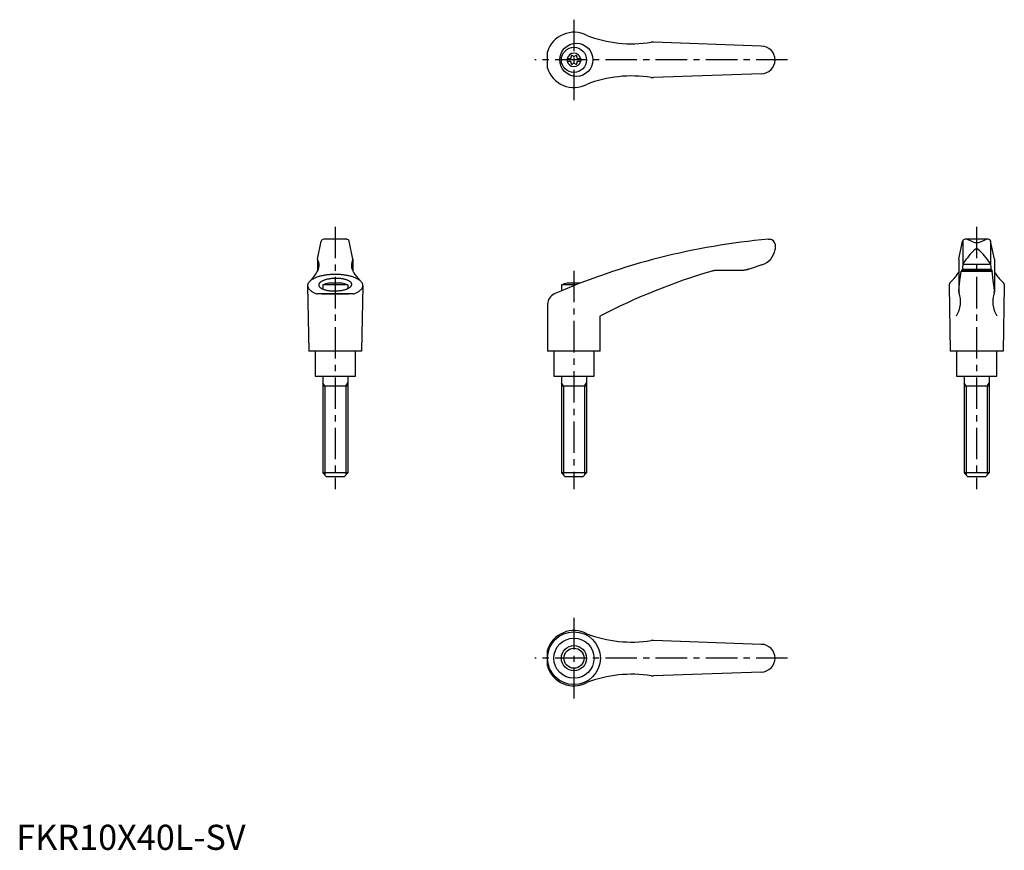
# Model space of a CAD drawing. Extents: x 1 to 393, y 0 to 330.
import ezdxf

# ---------------------------------------------------------------- set-up
doc = ezdxf.new("R2010")
doc.units = 0
doc.header["$LTSCALE"] = 10
doc.linetypes.add('CENTER', pattern=[2, 1.25, -0.25, 0.25, -0.25])
doc.layers.get('0').update_dxf_attribs({"linetype": 'CONTINUOUS'})
doc.layers.add('1', color=1, linetype='CENTER')
doc.layers.add('3', color=3, linetype='CONTINUOUS')
doc.styles.add('STANDARD1', font='txt')

msp = doc.modelspace()

# ---------------------------------------------------------------- linework, layer by layer
for p, q in [((296.39, 319.95), (253.55, 321.5)), ((211.38, 311.21), (211.38, 317.7)), ((219.14, 314.98), (220.5, 314.98)), ((219.14, 314.98), (219.14, 313.93)), ((219.14, 313.93), (220.5, 313.93)), ((223.28, 314.98), (224.64, 314.98)), ((223.28, 313.93), (224.64, 313.93)), ((224.64, 314.98), (224.64, 313.93)), ((296.39, 308.95), (253.55, 307.41)), ((131.51, 243.04), (122.34, 243.04)), ((122.55, 243.03), (122.52, 243.03)), ((122.59, 243.04), (122.55, 243.03)), ((122.64, 243.04), (122.59, 243.04)), ((122.66, 243.04), (122.64, 243.04)), ((131.19, 243.04), (131.21, 243.04)), ((131.21, 243.04), (131.26, 243.04)), ((131.26, 243.04), (131.3, 243.03)), ((131.3, 243.03), (131.32, 243.03)), ((299.27, 243.04), (299.89, 243.04)), ((386.69, 243.04), (377.51, 243.04)), ((380.6, 242.09), (378.7, 242.88)), ((383.6, 242.09), (385.5, 242.88)), ((119.89, 235.19), (121.36, 242.24)), ((133.96, 235.19), (132.49, 242.24)), ((301.89, 241.04), (301.89, 239)), ((301.89, 239.11), (301.89, 239.11)), ((301.89, 239.11), (301.89, 239.1)), ((301.89, 239.1), (301.89, 239.1)), ((301.89, 239.1), (301.89, 239.1)), ((301.89, 239.1), (301.89, 239.1)), ((301.89, 239.1), (301.89, 239.1)), ((301.89, 239.1), (301.89, 239.1)), ((301.89, 239.1), (301.89, 239.1)), ((301.89, 239.1), (301.89, 239.1)), ((301.89, 239.1), (301.89, 239.1)), ((301.89, 239.1), (301.89, 239.1)), ((301.89, 239.1), (301.89, 239.1)), ((301.89, 239.1), (301.89, 239.1)), ((301.89, 239.1), (301.89, 239.09)), ((301.89, 239.09), (301.89, 239.09)), ((301.89, 239.09), (301.89, 239.09)), ((301.89, 239.09), (301.89, 239.09)), ((301.89, 239.09), (301.89, 239.09)), ((301.89, 239.09), (301.89, 239.09)), ((301.89, 239.09), (301.89, 239.08)), ((301.89, 239.08), (301.89, 239.08)), ((301.89, 239.08), (301.89, 239.08)), ((375.06, 235.19), (376.53, 242.24)), ((376.62, 242.45), (376.62, 232.98)), ((387.6, 242.45), (387.6, 232.98)), ((389.13, 235.19), (387.66, 242.24)), ((119.88, 235.15), (119.88, 230.32)), ((133.96, 235.15), (133.96, 230.32)), ((375.06, 235.15), (375.06, 222.09)), ((389.14, 235.15), (389.14, 222.09)), ((291.56, 231.16), (291.36, 231.09)), ((291.65, 231.19), (291.56, 231.16)), ((296.65, 232.87), (291.65, 231.19)), ((376.62, 232.96), (376.39, 230.6)), ((376.43, 231.19), (387.77, 231.19)), ((376.64, 233.14), (387.58, 233.14)), ((387.6, 232.96), (387.83, 230.6)), ((288.26, 230.6), (278.22, 230.6)), ((288.16, 230.6), (288.05, 230.6)), ((288.36, 230.6), (288.16, 230.6)), ((288.56, 230.61), (288.36, 230.6)), ((288.66, 230.62), (288.56, 230.61)), ((288.77, 230.62), (288.66, 230.62)), ((288.97, 230.64), (288.77, 230.62)), ((289.17, 230.65), (288.97, 230.64)), ((289.37, 230.68), (289.17, 230.65)), ((289.57, 230.7), (289.37, 230.68)), ((289.78, 230.73), (289.57, 230.7)), ((289.88, 230.75), (289.78, 230.73)), ((289.98, 230.76), (289.88, 230.75)), ((290.18, 230.8), (289.98, 230.76)), ((290.38, 230.84), (290.18, 230.8)), ((290.58, 230.88), (290.38, 230.84)), ((290.77, 230.93), (290.58, 230.88)), ((290.97, 230.98), (290.77, 230.93)), ((291.07, 231.01), (290.97, 230.98)), ((291.17, 231.04), (291.07, 231.01)), ((291.36, 231.09), (291.17, 231.04)), ((375.47, 226.69), (375.75, 229.17)), ((375.75, 229.17), (375.9, 230.3)), ((375.9, 230.3), (388.3, 230.3)), ((388.22, 230.6), (375.98, 230.6)), ((388.22, 230.6), (388.3, 230.3)), ((388.44, 229.17), (388.3, 230.3)), ((388.73, 226.69), (388.44, 229.17)), ((115.92, 224.58), (116.42, 198.54)), ((131.92, 224.88), (121.92, 224.88)), ((121.92, 224.88), (121.92, 223.27)), ((129.61, 225.54), (124.24, 225.54)), ((131.92, 224.88), (131.92, 223.45)), ((137.92, 224.58), (137.42, 198.54)), ((222.67, 224.88), (216.88, 224.88)), ((216.88, 224.88), (216.88, 222.49)), ((224.35, 225.54), (219.19, 225.54)), ((371.11, 224.75), (371.1, 224.64)), ((371.1, 224.64), (371.1, 224.58)), ((371.1, 224.58), (371.6, 198.54)), ((371.12, 224.86), (371.11, 224.75)), ((371.13, 224.91), (371.12, 224.86)), ((371.14, 224.96), (371.13, 224.91)), ((371.17, 225.07), (371.14, 224.96)), ((371.2, 225.18), (371.17, 225.07)), ((371.24, 225.28), (371.2, 225.18)), ((371.29, 225.39), (371.24, 225.28)), ((371.34, 225.49), (371.29, 225.39)), ((371.37, 225.54), (371.34, 225.49)), ((371.4, 225.59), (371.37, 225.54)), ((371.46, 225.69), (371.4, 225.59)), ((371.53, 225.78), (371.46, 225.69)), ((371.61, 225.88), (371.53, 225.78)), ((371.69, 225.98), (371.61, 225.88)), ((371.71, 226), (371.69, 225.98)), ((375.06, 222.51), (375.19, 223.91)), ((375.19, 223.91), (375.47, 226.69)), ((389.01, 223.91), (388.73, 226.69)), ((389.14, 222.51), (389.01, 223.91)), ((392.49, 226), (392.5, 225.98)), ((392.5, 225.98), (392.59, 225.88)), ((392.59, 225.88), (392.66, 225.78)), ((393.1, 224.58), (392.6, 198.54)), ((392.66, 225.78), (392.74, 225.69)), ((392.74, 225.69), (392.8, 225.59)), ((392.8, 225.59), (392.83, 225.54)), ((392.83, 225.54), (392.86, 225.49)), ((392.86, 225.49), (392.91, 225.39)), ((392.91, 225.39), (392.96, 225.28)), ((392.96, 225.28), (393, 225.18)), ((393, 225.18), (393.03, 225.07)), ((393.03, 225.07), (393.06, 224.96)), ((393.06, 224.96), (393.07, 224.91)), ((393.07, 224.91), (393.08, 224.86)), ((393.08, 224.86), (393.09, 224.75)), ((393.09, 224.75), (393.1, 224.64)), ((393.1, 224.64), (393.1, 224.58)), ((134.09, 221.28), (119.76, 221.28)), ((121.62, 221.29), (132.22, 221.29)), ((121.62, 221.29), (132.22, 221.29)), ((375.04, 222.31), (375.05, 222.35)), ((375.04, 222.29), (375.04, 222.31)), ((375.05, 222.39), (375.05, 222.41)), ((375.05, 222.35), (375.05, 222.39)), ((389.15, 222.39), (389.15, 222.41)), ((389.15, 222.35), (389.15, 222.39)), ((389.15, 222.31), (389.15, 222.35)), ((389.15, 222.29), (389.15, 222.31)), ((211.38, 217.16), (211.38, 198.54)), ((232.38, 198.54), (232.38, 212.54)), ((137.42, 198.54), (116.42, 198.54)), ((118.92, 198.54), (118.92, 188.54)), ((134.92, 188.54), (134.92, 198.54)), ((232.38, 198.54), (211.38, 198.54)), ((213.89, 198.54), (213.89, 188.54)), ((229.89, 188.54), (229.89, 198.54)), ((392.6, 198.54), (371.6, 198.54)), ((374.1, 198.54), (374.1, 188.54)), ((390.1, 188.54), (390.1, 198.54)), ((118.92, 188.54), (134.92, 188.54)), ((121.93, 188.54), (121.93, 150.04)), ((131.93, 188.54), (131.93, 150.04)), ((213.89, 188.54), (229.89, 188.54)), ((216.89, 188.54), (216.89, 150.04)), ((226.89, 188.54), (226.89, 150.04)), ((374.1, 188.54), (390.1, 188.54)), ((377.11, 188.54), (377.11, 150.04)), ((387.11, 188.54), (387.11, 150.04)), ((131.93, 184.54), (121.93, 184.54)), ((226.89, 184.54), (216.89, 184.54)), ((387.11, 184.54), (377.11, 184.54)), ((131.93, 150.04), (121.93, 150.04)), ((123.43, 148.54), (121.93, 150.04)), ((131.93, 150.04), (130.43, 148.54)), ((218.39, 148.54), (216.89, 150.04)), ((226.89, 150.04), (216.89, 150.04)), ((226.89, 150.04), (225.39, 148.54)), ((378.61, 148.54), (377.11, 150.04)), ((387.11, 150.04), (377.11, 150.04)), ((387.11, 150.04), (385.61, 148.54)), ((130.43, 148.54), (123.43, 148.54)), ((225.39, 148.54), (218.39, 148.54)), ((385.61, 148.54), (378.61, 148.54)), ((296.39, 81.8), (253.55, 83.35)), ((211.38, 73.06), (211.38, 79.55)), ((296.39, 70.8), (253.55, 69.26))]:
    msp.add_line(p, q)
for points in [[(134.09, 221.28, 0), (134.4, 221.39, 0), (134.7, 221.51, 0), (134.99, 221.63, 0), (135.27, 221.75, 0), (135.53, 221.88, 0), (135.79, 222.02, 0), (136.03, 222.15, 0), (136.26, 222.29, 0), (136.47, 222.44, 0), (136.67, 222.59, 0), (136.86, 222.74, 0), (137.03, 222.89, 0), (137.19, 223.05, 0), (137.33, 223.21, 0), (137.46, 223.37, 0), (137.57, 223.53, 0), (137.67, 223.69, 0), (137.75, 223.85, 0), (137.82, 224.02, 0), (137.87, 224.19, 0), (137.9, 224.36, 0), (137.92, 224.52, 0), (137.92, 224.69, 0), (137.91, 224.86, 0), (137.88, 225.03, 0), (137.84, 225.19, 0), (137.77, 225.36, 0), (137.7, 225.53, 0), (137.61, 225.69, 0), (137.5, 225.85, 0), (137.38, 226.01, 0), (137.24, 226.17, 0), (137.09, 226.33, 0), (136.92, 226.48, 0), (136.74, 226.63, 0), (136.54, 226.78, 0), (136.33, 226.93, 0), (136.11, 227.07, 0), (135.87, 227.21, 0), (135.62, 227.34, 0), (135.36, 227.48, 0), (135.09, 227.6, 0), (134.8, 227.73, 0), (134.5, 227.84, 0), (134.19, 227.96, 0), (133.88, 228.07, 0), (133.55, 228.17, 0), (133.21, 228.27, 0), (132.86, 228.36, 0), (132.5, 228.45, 0), (132.14, 228.53, 0), (131.77, 228.61, 0), (131.39, 228.68, 0), (131, 228.75, 0), (130.61, 228.81, 0), (130.22, 228.86, 0), (129.81, 228.91, 0), (129.41, 228.95, 0), (129, 228.98, 0), (128.59, 229.01, 0), (128.18, 229.03, 0), (127.76, 229.05, 0), (127.34, 229.06, 0), (126.92, 229.06, 0), (126.51, 229.06, 0), (126.09, 229.05, 0), (125.67, 229.03, 0), (125.26, 229.01, 0), (124.85, 228.98, 0), (124.44, 228.95, 0), (124.03, 228.91, 0), (123.63, 228.86, 0), (123.23, 228.81, 0), (122.84, 228.75, 0), (122.46, 228.68, 0), (122.08, 228.61, 0), (121.71, 228.53, 0), (121.34, 228.45, 0), (120.99, 228.36, 0), (120.64, 228.27, 0), (120.3, 228.17, 0), (119.97, 228.07, 0), (119.65, 227.96, 0), (119.34, 227.84, 0), (119.05, 227.73, 0), (118.76, 227.6, 0), (118.49, 227.48, 0), (118.22, 227.34, 0), (117.98, 227.21, 0), (117.74, 227.07, 0), (117.52, 226.93, 0), (117.31, 226.78, 0), (117.11, 226.63, 0), (116.93, 226.48, 0), (116.76, 226.33, 0), (116.61, 226.17, 0), (116.47, 226.01, 0), (116.35, 225.85, 0), (116.24, 225.69, 0), (116.15, 225.53, 0), (116.07, 225.36, 0), (116.01, 225.19, 0), (115.97, 225.03, 0), (115.94, 224.86, 0), (115.92, 224.69, 0), (115.93, 224.52, 0), (115.95, 224.36, 0), (115.98, 224.19, 0), (116.03, 224.02, 0), (116.1, 223.85, 0), (116.18, 223.69, 0), (116.28, 223.53, 0), (116.39, 223.37, 0), (116.52, 223.21, 0), (116.66, 223.05, 0), (116.82, 222.89, 0), (116.99, 222.74, 0), (117.18, 222.59, 0), (117.38, 222.44, 0), (117.59, 222.29, 0), (117.82, 222.15, 0), (118.06, 222.02, 0), (118.31, 221.88, 0), (118.58, 221.75, 0), (118.86, 221.63, 0), (119.15, 221.51, 0), (119.45, 221.39, 0), (119.76, 221.28, 0)], [(120.36, 224.84, 0), (120.37, 224.72, 0), (120.4, 224.59, 0), (120.44, 224.47, 0), (120.5, 224.35, 0), (120.57, 224.24, 0), (120.66, 224.12, 0), (120.76, 224, 0), (120.88, 223.89, 0), (121.01, 223.78, 0), (121.16, 223.68, 0), (121.32, 223.57, 0), (121.5, 223.47, 0), (121.68, 223.38, 0), (121.88, 223.29, 0), (122.1, 223.2, 0), (122.32, 223.11, 0), (122.56, 223.03, 0), (122.8, 222.96, 0), (123.06, 222.89, 0), (123.32, 222.82, 0), (123.59, 222.76, 0), (123.88, 222.71, 0), (124.17, 222.66, 0), (124.46, 222.62, 0), (124.76, 222.58, 0), (125.07, 222.55, 0), (125.38, 222.52, 0), (125.69, 222.5, 0), (126.01, 222.49, 0), (126.33, 222.48, 0), (126.65, 222.48, 0), (126.98, 222.48, 0), (127.3, 222.49, 0), (127.62, 222.5, 0), (127.94, 222.53, 0), (128.25, 222.55, 0), (128.57, 222.59, 0), (128.88, 222.63, 0), (129.18, 222.67, 0), (129.48, 222.72, 0), (129.78, 222.78, 0), (130.06, 222.84, 0), (130.34, 222.91, 0), (130.61, 222.98, 0), (130.88, 223.05, 0), (131.13, 223.13, 0), (131.37, 223.22, 0), (131.6, 223.31, 0), (131.82, 223.4, 0), (132.03, 223.5, 0), (132.22, 223.6, 0), (132.41, 223.7, 0), (132.58, 223.81, 0), (132.74, 223.92, 0), (132.88, 224.03, 0), (133.01, 224.15, 0), (133.12, 224.26, 0), (133.22, 224.38, 0), (133.3, 224.5, 0), (133.37, 224.62, 0), (133.42, 224.75, 0), (133.46, 224.87, 0), (133.48, 224.99, 0), (133.49, 225.11, 0), (133.47, 225.24, 0), (133.45, 225.36, 0), (133.41, 225.48, 0), (133.35, 225.6, 0), (133.28, 225.72, 0), (133.19, 225.83, 0), (133.08, 225.95, 0), (132.97, 226.06, 0), (132.83, 226.17, 0), (132.69, 226.28, 0), (132.53, 226.38, 0), (132.35, 226.48, 0), (132.16, 226.57, 0), (131.96, 226.67, 0), (131.75, 226.75, 0), (131.53, 226.84, 0), (131.29, 226.92, 0), (131.05, 226.99, 0), (130.79, 227.06, 0), (130.53, 227.13, 0), (130.25, 227.19, 0), (129.97, 227.24, 0), (129.68, 227.29, 0), (129.39, 227.34, 0), (129.09, 227.37, 0), (128.78, 227.41, 0), (128.47, 227.43, 0), (128.15, 227.45, 0), (127.83, 227.47, 0), (127.52, 227.47, 0), (127.19, 227.48, 0), (126.87, 227.47, 0), (126.55, 227.46, 0), (126.23, 227.45, 0), (125.91, 227.43, 0), (125.59, 227.4, 0), (125.28, 227.37, 0), (124.97, 227.33, 0), (124.66, 227.28, 0), (124.36, 227.23, 0), (124.07, 227.17, 0), (123.78, 227.11, 0), (123.5, 227.05, 0), (123.23, 226.98, 0), (122.97, 226.9, 0), (122.72, 226.82, 0), (122.48, 226.73, 0), (122.25, 226.64, 0), (122.03, 226.55, 0), (121.82, 226.45, 0), (121.62, 226.35, 0), (121.44, 226.25, 0), (121.27, 226.14, 0), (121.11, 226.03, 0), (120.97, 225.92, 0), (120.84, 225.8, 0), (120.73, 225.69, 0), (120.63, 225.57, 0), (120.55, 225.45, 0), (120.48, 225.33, 0), (120.42, 225.21, 0), (120.39, 225.08, 0), (120.37, 224.96, 0), (120.36, 224.84, 0)]]:
    msp.add_polyline3d(points)
for centre, radius in [((222.84, 314.45), 6.6), ((221.89, 314.45), 5), ((221.89, 76.3), 10.5), ((221.89, 76.3), 8), ((221.89, 76.3), 5)]:
    msp.add_circle(centre, radius)
for centre, radius, start, end in [((221.89, 314.45), 11, 62.3357, 162.8342), ((244.96, 370.86), 50, 248.9466, 278.796), ((253.37, 316.51), 5, 87.93, 98.796), ((296.39, 314.45), 5.5, 270, 90), ((221.89, 314.45), 2.69, 11.2732, 168.7268), ((221.89, 314.45), 2.69, 191.2732, 348.7268), ((220.06, 315.51), 0.691, 309.6889, 16.6582), ((220.06, 313.4), 0.691, 343.3418, 50.3111), ((221.1, 315.82), 0.395, 43.3418, 196.6582), ((221.89, 316.57), 0.691, 223.3418, 316.6582), ((222.68, 315.82), 0.395, 343.3418, 136.6582), ((223.72, 315.51), 0.691, 163.3418, 230.3111), ((223.72, 313.4), 0.691, 129.6889, 196.6582), ((221.89, 314.45), 11, 197.1658, 297.6643), ((221.1, 313.09), 0.395, 163.3418, 316.6582), ((221.89, 312.34), 0.691, 43.3418, 136.6582), ((222.68, 313.09), 0.395, 223.3418, 16.6582), ((244.96, 258.05), 50, 81.204, 111.0534), ((253.37, 312.4), 5, 261.204, 272.07), ((122.34, 242.04), 1, 90, 168.2357), ((131.51, 242.04), 1, 11.7643, 90), ((322.6, -25.95), 270, 94.9571, 113.6997), ((299.89, 241.04), 2, 0, 90), ((377.51, 242.04), 1, 90, 168.2357), ((377.93, 241.04), 2, 67.3014, 90), ((386.27, 241.04), 2, 90, 112.6986), ((386.69, 242.04), 1, 11.7643, 90), ((294.46, 240.04), 7.5, 286.9542, 352.0275), ((401.77, 216.91), 30, 132.5006, 146.3973), ((382.08, 244.7), 3, 240.3654, 270.339), ((382.11, 238.5), 0.8, 41.0377, 138.9623), ((382.12, 244.7), 3, 269.661, 299.6346), ((362.44, 216.91), 30, 33.6027, 47.4994), ((115.49, 232.71), 5, 326.0823, 27.9926), ((120.08, 235.15), 0.2, 168.2357, 207.9926), ((138.36, 232.71), 5, 152.0074, 213.9177), ((133.76, 235.15), 0.2, 332.0074, 11.7643), ((377.62, 232.96), 1, 146.3973, 180), ((386.6, 232.96), 1, 0, 33.6027), ((106.62, 237.36), 15, 314.3042, 330.2703), ((147.23, 237.36), 15, 209.7297, 225.6958), ((349.18, -14.12), 255, 106.4879, 117.2601), ((278.22, 225.6), 5, 90, 106.4879), ((361.94, 237.38), 15, 310.6456, 330.9911), ((402.26, 237.38), 15, 209.0089, 229.3544), ((126.92, 211.8), 14, 101.0595, 110.9248), ((126.92, 211.8), 14, 69.0752, 78.9405), ((221.88, 211.8), 14, 101.0595, 110.9248), ((215.88, 217.16), 4.5, 113.6997, 180), ((364.68, 218.27), 11, 328.5839, 18.5226), ((376.06, 222.09), 1, 180, 198.5226), ((399.52, 218.27), 11, 161.4774, 211.4161), ((388.14, 222.09), 1, 341.4774, 0), ((221.89, 76.3), 11, 62.3357, 162.8342), ((244.96, 132.71), 50, 248.9466, 278.796), ((253.37, 78.36), 5, 87.93, 98.796), ((296.39, 76.3), 5.5, 270, 90), ((221.89, 76.3), 11, 197.1658, 297.6643), ((244.96, 19.9), 50, 81.204, 111.0534), ((253.37, 74.25), 5, 261.204, 272.07)]:
    msp.add_arc(centre, radius, start, end)
at = {"layer": '1'}
for p, q in [((221.89, 330.45), (221.89, 298.45)), ((306.89, 314.45), (206.38, 314.45)), ((126.92, 248.04), (126.92, 143.54)), ((382.1, 248.04), (382.1, 143.54)), ((221.88, 230.54), (221.88, 143.54)), ((221.89, 92.3), (221.89, 60.3)), ((306.89, 76.3), (206.38, 76.3))]:
    msp.add_line(p, q, dxfattribs=at)
at = {"layer": '3'}
for p, q in [((122.75, 184.54), (121.93, 185.95)), ((122.75, 184.54), (122.75, 149.23)), ((131.12, 184.54), (131.93, 185.95)), ((131.12, 184.54), (131.12, 149.23)), ((217.7, 184.54), (216.89, 185.95)), ((217.7, 184.54), (217.7, 149.23)), ((226.08, 184.54), (226.89, 185.95)), ((226.08, 184.54), (226.08, 149.23)), ((377.92, 184.54), (377.11, 185.95)), ((377.92, 184.54), (377.92, 149.23)), ((386.3, 184.54), (387.11, 185.95)), ((386.3, 184.54), (386.3, 149.23))]:
    msp.add_line(p, q, dxfattribs=at)
msp.add_circle((221.89, 76.3), 4, dxfattribs=at)

# ---------------------------------------------------------------- texts
at = {"color": 3, "style": 'STANDARD1'}
msp.add_text('FKR10X40L-SV', height=10, dxfattribs=at).set_placement((0, 0))

doc.saveas('drawing.dxf')
